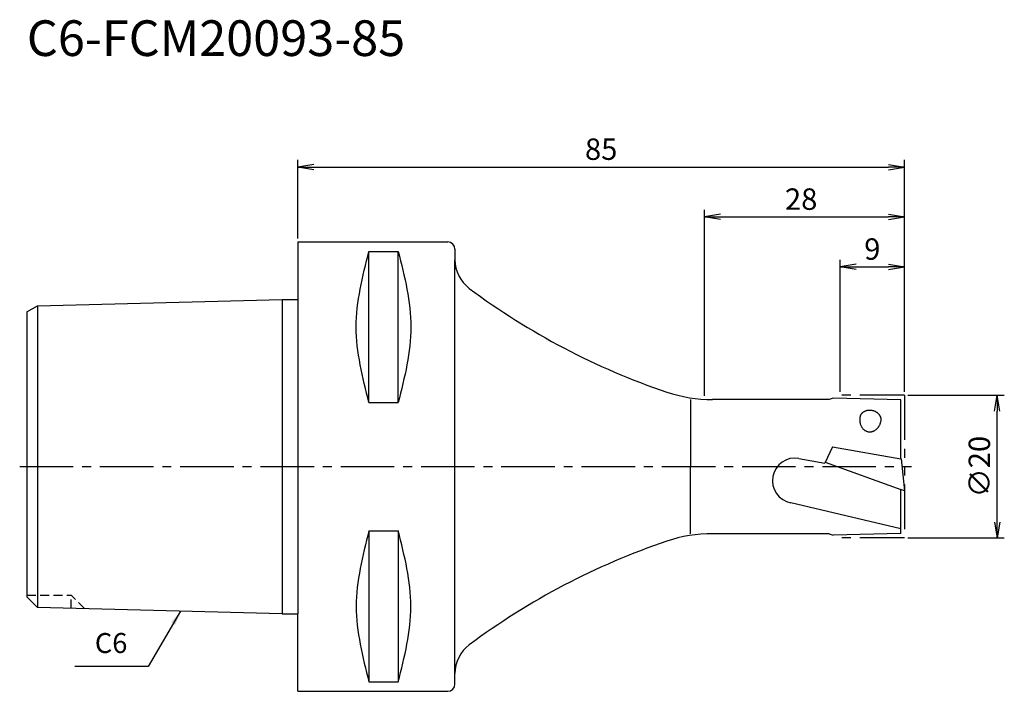
# Model space of a CAD drawing. Extents: x -39 to 99, y -31 to 63.
import ezdxf
from ezdxf.enums import TextEntityAlignment as Align

# ---------------------------------------------------------------- set-up
doc = ezdxf.new("R2010")
doc.units = 0
doc.header["$LTSCALE"] = 10
doc.header["$PDMODE"] = 1
doc.header["$PDSIZE"] = -5
for name, pattern in [('CENTER2', [1.125, 0.75, -0.125, 0.125, -0.125]), ('HIDDEN2', [0.1875, 0.125, -0.0625]), ('PHANTOM2', [1.25, 0.625, -0.125, 0.125, -0.125, 0.125, -0.125])]:
    doc.linetypes.add(name, pattern=pattern)
doc.layers.get('0').update_dxf_attribs({"linetype": 'CONTINUOUS'})
doc.layers.get('DEFPOINTS').update_dxf_attribs({"linetype": 'CONTINUOUS'})
for name, color, linetype in [('240', 4, 'CONTINUOUS'), ('241', 211, 'CONTINUOUS'), ('242', 3, 'CONTINUOUS'), ('245', 2, 'CENTER2'), ('250', 3, 'CONTINUOUS'), ('251', 40, 'CONTINUOUS'), ('252', 3, 'CONTINUOUS')]:
    doc.layers.add(name, color=color, linetype=linetype)
doc.styles.get("Standard").update_dxf_attribs({"font": 'romans.shx', "bigfont": 'BIGFONT.SHX'})
doc.styles.add('YOKO', font='romans.shx', dxfattribs={"bigfont": 'extfont.shx'})
doc.dimstyles.new('BIGT', dxfattribs={"dimtxt": 2.8, "dimasz": 2.23, "dimexe": 1, "dimexo": 0.5, "dimgap": 1, "dimtad": 3, "dimdec": 3, "dimtxsty": 'STANDARD', "dimblk1": 'OPEN', "dimblk2": 'OPEN', "dimsah": 1, "dimcen": 0, "dimclrd": 256, "dimclre": 256, "dimclrt": 40, "dimazin": 3, "dimtfac": 1, "dimtdec": 3, "dimtix": 1, "dimtmove": 0, "dimatfit": 3, "dimtolj": 1})
doc.dimstyles.new('BIGT$0', dxfattribs={"dimtxt": 3, "dimasz": 2.23, "dimexe": 1, "dimexo": 0.5, "dimgap": 1, "dimtad": 3, "dimdec": 3, "dimtxsty": 'STANDARD', "dimblk": 'OPEN', "dimcen": 0, "dimclrd": 3, "dimclre": 3, "dimclrt": 40, "dimazin": 3, "dimtp": 0.1, "dimtm": 0.1, "dimtfac": 0.71, "dimtdec": 3, "dimtmove": 0, "dimatfit": 3, "dimtolj": 1})

# ---------------------------------------------------------------- blocks, each defined once
blk = doc.blocks.new('_OPEN')
at = {"color": 0, "linetype": 'BYBLOCK'}
for p, q in [((-1, 0.167), (0, 0)), ((-1, -0.167), (0, 0)), ((0, 0), (-1, 0))]:
    blk.add_line(p, q, dxfattribs=at)
blk = doc.blocks.new('*D2')
at = {"layer": '250', "color": 3, "linetype": 'CONTINUOUS'}
for p, q in [((0, 31.9925), (0, 43)), ((85, 10.5), (85, 43)), ((2.23, 42), (82.77, 42))]:
    blk.add_line(p, q, dxfattribs=at)
at = {"layer": 'DEFPOINTS', "color": 0, "linetype": 'CONTINUOUS'}
for p in [(85, 42), (0, 31.4925), (85, 10)]:
    blk.add_point(p, dxfattribs=at)
at = {"layer": '250', "color": 3, "linetype": 'CONTINUOUS', "xscale": 2.23, "yscale": 2.23, "zscale": 2.23, "rotation": 180}
blk.add_blockref('_OPEN', (0, 42), dxfattribs=at)
at = {"layer": '250', "color": 3, "linetype": 'CONTINUOUS', "xscale": 2.23, "yscale": 2.23, "zscale": 2.23}
blk.add_blockref('_OPEN', (85, 42), dxfattribs=at)
at = {"layer": '250', "color": 40, "linetype": 'CONTINUOUS', "insert": (42.5, 44.5), "char_height": 3, "attachment_point": 5}
blk.add_mtext('\\A1;85', dxfattribs=at)
blk = doc.blocks.new('*D3')
at = {"layer": '250', "color": 3, "linetype": 'CONTINUOUS'}
for p, q in [((57, 9.93), (57, 36)), ((85, 10.5), (85, 36)), ((59.23, 35), (82.77, 35))]:
    blk.add_line(p, q, dxfattribs=at)
at = {"layer": 'DEFPOINTS', "color": 0, "linetype": 'CONTINUOUS'}
for p in [(85, 35), (85, 10), (57, 9.43)]:
    blk.add_point(p, dxfattribs=at)
at = {"layer": '250', "color": 3, "linetype": 'CONTINUOUS', "xscale": 2.23, "yscale": 2.23, "zscale": 2.23, "rotation": 180}
blk.add_blockref('_OPEN', (57, 35), dxfattribs=at)
at = {"layer": '250', "color": 3, "linetype": 'CONTINUOUS', "xscale": 2.23, "yscale": 2.23, "zscale": 2.23}
blk.add_blockref('_OPEN', (85, 35), dxfattribs=at)
at = {"layer": '250', "color": 40, "linetype": 'CONTINUOUS', "insert": (70.53, 37.5), "char_height": 3, "attachment_point": 5}
blk.add_mtext('\\A1;28', dxfattribs=at)
blk = doc.blocks.new('*D4')
at = {"layer": '250', "color": 3, "linetype": 'CONTINUOUS'}
for p, q in [((76, 10.5), (76, 29)), ((85, 10.5), (85, 29)), ((78.23, 28), (82.77, 28))]:
    blk.add_line(p, q, dxfattribs=at)
at = {"layer": 'DEFPOINTS', "color": 0, "linetype": 'CONTINUOUS'}
for p in [(85, 28), (76, 10), (85, 10)]:
    blk.add_point(p, dxfattribs=at)
at = {"layer": '250', "color": 3, "linetype": 'CONTINUOUS', "xscale": 2.23, "yscale": 2.23, "zscale": 2.23, "rotation": 180}
blk.add_blockref('_OPEN', (76, 28), dxfattribs=at)
at = {"layer": '250', "color": 3, "linetype": 'CONTINUOUS', "xscale": 2.23, "yscale": 2.23, "zscale": 2.23}
blk.add_blockref('_OPEN', (85, 28), dxfattribs=at)
at = {"layer": '250', "color": 40, "linetype": 'CONTINUOUS', "insert": (80.5, 30.5), "char_height": 3, "attachment_point": 5}
blk.add_mtext('\\A1;9', dxfattribs=at)
blk = doc.blocks.new('*D5')
at = {"layer": '250', "color": 3, "linetype": 'CONTINUOUS'}
for p, q in [((85.5, 10), (99, 10)), ((98, -7.77), (98, 7.77)), ((85.5, -10), (99, -10))]:
    blk.add_line(p, q, dxfattribs=at)
at = {"layer": 'DEFPOINTS', "color": 0, "linetype": 'CONTINUOUS'}
for p in [(85, 10), (98, 10), (85, -10)]:
    blk.add_point(p, dxfattribs=at)
at = {"layer": '250', "color": 3, "linetype": 'CONTINUOUS', "xscale": 2.23, "yscale": 2.23, "zscale": 2.23}
for p, rotation in [((98, 10), 90), ((98, -10), 270)]:
    blk.add_blockref('_OPEN', p, dxfattribs=dict(at, rotation=rotation))
at = {"layer": '250', "color": 40, "linetype": 'CONTINUOUS', "insert": (95.5, 0), "char_height": 3, "attachment_point": 5, "rotation": 90}
blk.add_mtext('\\A1;{\\H3;∅}20', dxfattribs=at)
blk = doc.blocks.new('1')
at = {"layer": '240', "linetype": 'CONTINUOUS'}
for p, q in [((0, 31.49), (0, 23.42)), ((0, 31.49), (21, 31.49)), ((22, 30.49), (22, 29)), ((-38, 21.7), (-36.5, 22.56)), ((-36.5, 22.56), (-2.2, 23.42)), ((-38, 21.7), (-38, 0)), ((-38, 0), (-38, -18.26)), ((-36.5, -19.76), (-38, -18.26)), ((-2.2, -20.62), (-36.5, -19.76)), ((22, -30.49), (22, -29)), ((0, -31.49), (21, -31.49))]:
    blk.add_line(p, q, dxfattribs=at)
at = {"layer": '240'}
for p, q in [((-2.2, 23.42), (0, 23.42)), ((74.45, 9.4), (58.11, 9.4)), ((75, 9.6), (74.45, 9.4)), ((84.5, 9.35), (75, 9.6)), ((84.5, 1.1), (84.5, 9.35)), ((84.53, 1.09), (84.5, 1.1)), ((84.53, 1.09), (85, -3.4)), ((84.5, -9.35), (84.5, -3.22)), ((85, -3.4), (84.5, -3.22)), ((74.45, -9.4), (58.11, -9.4)), ((74.45, -9.4), (75, -9.6)), ((84.5, -9.35), (75, -9.6)), ((-2.2, -20.62), (0, -20.62)), ((0, -31.49), (0, -20.62))]:
    blk.add_line(p, q, dxfattribs=at)
at = {"layer": '240', "linetype": 'CONTINUOUS'}
for centre, radius, start, end in [((21, 30.49), 1, 0, 90), ((27, 29), 5, 180, 233.3035), ((83.77, 105.17), 100, 233.3035, 251.2895), ((58.11, 29.4), 20, 251.2895, 269.9999), ((58.11, -29.4), 20, 90, 108.7105), ((83.77, -105.17), 100, 108.7105, 126.6965), ((27, -29), 5, 126.6965, 180), ((21, -30.49), 1, 270, 0)]:
    blk.add_arc(centre, radius, start, end, dxfattribs=at)
at = {"layer": '241', "linetype": 'CONTINUOUS'}
for p, q in [((9.95, 8.99), (9.95, 30.18)), ((9.95, 30.18), (14.05, 30.18)), ((14.05, 8.99), (14.05, 30.18)), ((22, 0), (22, 29)), ((-36.5, 22.56), (-36.5, 0)), ((9.95, 8.99), (14.05, 8.99)), ((-36.5, 0), (-36.5, -19.76)), ((22, -29), (22, 0)), ((9.95, -8.99), (9.95, -30.18)), ((9.95, -8.99), (14.05, -8.99)), ((14.05, -8.99), (14.05, -30.18)), ((9.95, -30.18), (14.05, -30.18))]:
    blk.add_line(p, q, dxfattribs=at)
at = {"layer": '241'}
for p, q in [((-2.2, 23.42), (-2.2, 0)), ((0, 23.42), (0, 0)), ((55, 9.4), (55, 0)), ((74.94, 2.78), (73.83, 0.51)), ((74.94, 2.78), (84.5, 1.1)), ((-2.2, 0), (-2.2, -20.62)), ((0, 0), (0, -20.62)), ((55, -9.4), (55, 0)), ((70.2, 1.15), (73.83, 0.51)), ((73.9, 0.64), (84.5, -3.22)), ((84.5, -8.71), (69.1, -5.06))]:
    blk.add_line(p, q, dxfattribs=at)
for points in [[(78.77, 6.94), (78.76, 6.86), (78.75, 6.78), (78.74, 6.7), (78.74, 6.62), (78.74, 6.53), (78.74, 6.45), (78.75, 6.37), (78.76, 6.29), (78.77, 6.21), (78.78, 6.13), (78.8, 6.05), (78.82, 5.98), (78.85, 5.9), (78.87, 5.83), (78.9, 5.76), (78.94, 5.69), (78.97, 5.62), (79.01, 5.55), (79.05, 5.49), (79.09, 5.43), (79.14, 5.37), (79.19, 5.31), (79.24, 5.26), (79.29, 5.21), (79.34, 5.17), (79.4, 5.12), (79.46, 5.08), (79.52, 5.05), (79.58, 5.01), (79.64, 4.98), (79.7, 4.96), (79.77, 4.93), (79.83, 4.91), (79.9, 4.9), (79.97, 4.89), (80.03, 4.88), (80.1, 4.87), (80.17, 4.87), (80.24, 4.88), (80.31, 4.88), (80.38, 4.89), (80.45, 4.91), (80.51, 4.93), (80.58, 4.95), (80.65, 4.97), (80.71, 5), (80.78, 5.03), (80.84, 5.07), (80.91, 5.11), (80.97, 5.15), (81.03, 5.2), (81.08, 5.25), (81.14, 5.3), (81.2, 5.35), (81.25, 5.41), (81.3, 5.47), (81.35, 5.53), (81.39, 5.6), (81.44, 5.66), (81.48, 5.73), (81.52, 5.8), (81.55, 5.88), (81.59, 5.95), (81.62, 6.03), (81.64, 6.1), (81.67, 6.18), (81.69, 6.26), (81.71, 6.34), (81.73, 6.42)], [(81.73, 6.42), (81.73, 6.48), (81.74, 6.53), (81.74, 6.59), (81.74, 6.64), (81.73, 6.7), (81.73, 6.75), (81.72, 6.81), (81.7, 6.86), (81.69, 6.92), (81.67, 6.97), (81.64, 7.02), (81.62, 7.08), (81.59, 7.13), (81.56, 7.18), (81.53, 7.23), (81.49, 7.28), (81.45, 7.32), (81.41, 7.37), (81.37, 7.41), (81.32, 7.46), (81.27, 7.5), (81.22, 7.54), (81.17, 7.58), (81.11, 7.61), (81.06, 7.65), (81, 7.68), (80.94, 7.71), (80.88, 7.74), (80.82, 7.76), (80.75, 7.79), (80.69, 7.81), (80.62, 7.83), (80.56, 7.84), (80.49, 7.86), (80.42, 7.87), (80.36, 7.88), (80.29, 7.89), (80.22, 7.89), (80.15, 7.89), (80.08, 7.89), (80.02, 7.89), (79.95, 7.88), (79.88, 7.88), (79.82, 7.87), (79.75, 7.85), (79.69, 7.84), (79.63, 7.82), (79.57, 7.8), (79.51, 7.78), (79.45, 7.75), (79.39, 7.72), (79.34, 7.7), (79.29, 7.66), (79.23, 7.63), (79.19, 7.6), (79.14, 7.56), (79.1, 7.52), (79.05, 7.48), (79.01, 7.44), (78.98, 7.39), (78.94, 7.35), (78.91, 7.3), (78.88, 7.25), (78.86, 7.2), (78.83, 7.15), (78.81, 7.1), (78.8, 7.05), (78.78, 7), (78.77, 6.94)]]:
    blk.add_lwpolyline(points, dxfattribs=at)
blk.add_arc((69.65, -1.95), 3.15, 80, 260, dxfattribs=at)
at = {"layer": '241', "linetype": 'CONTINUOUS'}
for points in [[(9.95, 8.99), (9.06, 12.52), (7.27, 19.59), (9.06, 26.65), (9.95, 30.18)], [(14.05, 30.18), (14.94, 26.65), (16.73, 19.59), (14.94, 12.52), (14.05, 8.99)], [(9.95, -8.99), (9.06, -12.52), (7.27, -19.59), (9.06, -26.65), (9.95, -30.18)], [(14.05, -30.18), (14.94, -26.65), (16.73, -19.59), (14.94, -12.52), (14.05, -8.99)]]:
    blk.add_open_spline(points, degree=3, dxfattribs=at)
at = {"layer": '242', "linetype": 'HIDDEN2'}
for p in [(-38, -18), (-29.87, -19.93), (-31.8, -19.88)]:
    blk.add_line(p, (-31.8, -18), dxfattribs=at)
at = {"layer": '245', "linetype": 'CENTER2'}
blk.add_line((-39, 0), (86, 0), dxfattribs=at)
at = {"layer": '252', "linetype": 'PHANTOM2'}
for p, q in [((85, 10), (76, 10)), ((85, 10), (85, -10)), ((85, -10), (76, -10))]:
    blk.add_line(p, q, dxfattribs=at)

msp = doc.modelspace()

# ---------------------------------------------------------------- linework, layer by layer
at = {"layer": '250', "linetype": 'CONTINUOUS'}
msp.add_line((-21, -28), (-31.2667, -28), dxfattribs=at)

# ---------------------------------------------------------------- block references
at = {"layer": '245'}
msp.add_blockref('1', (0, 0), dxfattribs=at)

# ---------------------------------------------------------------- texts
at = {"layer": '241', "style": 'YOKO'}
msp.add_text('C6-FCM20093-85', height=5, dxfattribs=at).set_placement((-38, 56), align=Align.BOTTOM_LEFT)
at = {"layer": '251', "linetype": 'CONTINUOUS', "insert": (-28.4667, -27), "char_height": 2.8, "attachment_point": 7, "style": 'YOKO'}
msp.add_mtext('C6', dxfattribs=at)

# ---------------------------------------------------------------- dimensions: what is measured, and where the dimension line sits
at = {"layer": '250', "linetype": 'CONTINUOUS'}
dim = msp.add_linear_dim(base=(85, 42), p1=(0, 31.4925), p2=(85, 10), dimstyle='BIGT$0', dxfattribs=at)
dim.commit()
dim.dimension.update_dxf_attribs({"geometry": '*D2', "text_midpoint": (42.5, 44.5)})
for base, p1, picture, middle in [((85, 35), (57, 9.4307), '*D3', (70.5318, 35)), ((85, 28), (76, 10), '*D4', (80.5, 28))]:
    dim = msp.add_linear_dim(base=base, p1=p1, p2=(85, 10), dimstyle='BIGT$0', dxfattribs=at)
    dim.commit()
    dim.dimension.update_dxf_attribs({"geometry": picture, "text_midpoint": middle, "dimtype": 160})
dim = msp.add_linear_dim(base=(98, 10), p1=(85, -10), p2=(85, 10), angle=90, text='{\\H3;∅}<>', dimstyle='BIGT$0', dxfattribs=at)
dim.commit()
dim.dimension.update_dxf_attribs({"geometry": '*D5', "text_midpoint": (98, 0), "dimtype": 160})

# ---------------------------------------------------------------- leaders
msp.add_leader([(-16.4754, -20.2631), (-21, -28)], dimstyle='BIGT', override={"dimtxt": 4, "dimasz": 2, "dimexe": 2, "dimexo": 2}, dxfattribs=at)

doc.saveas('drawing.dxf')
